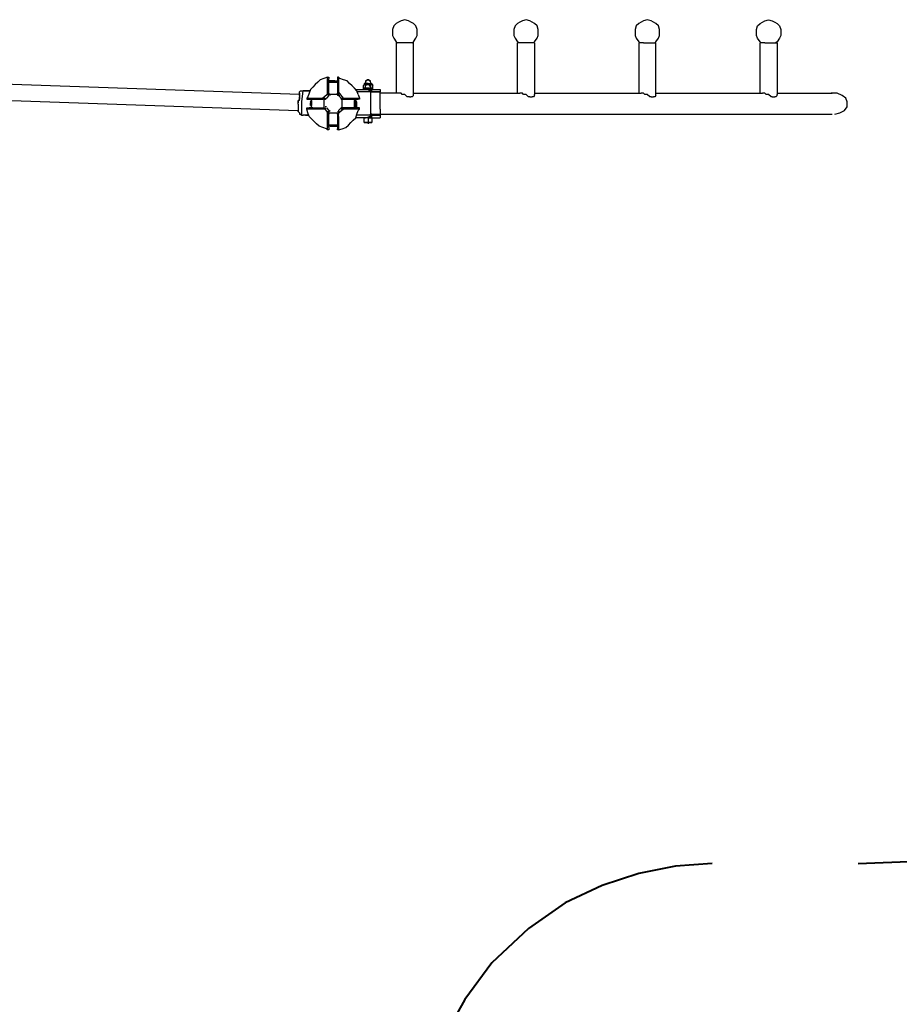
# Model space of a CAD drawing. Units: inches. Extents: x 248 to 354, y 142 to 303.
# Drawn here: x 292 to 310, y 182 to 202 of the extents above; entities that cross this region are included whole.
import ezdxf

# ---------------------------------------------------------------- set-up
doc = ezdxf.new("R2010")
doc.units = ezdxf.units.IN
doc.header["$MEASUREMENT"] = 0
doc.linetypes.add('AI-Linetype-34', pattern=[16.933333, 2.822222, -2.822222, 2.822222, -2.822222, 2.822222, -2.822222])
doc.linetypes.add('AI-Linetype-35', pattern=[16.933333, 2.822222, -2.822222, 2.822222, -2.822222, 2.822222, -2.822222])
doc.layers.add('Ebene 1', color=7, linetype='Continuous')

# ---------------------------------------------------------------- blocks, each defined once
blk = doc.blocks.new('block 18')
at = {"layer": 'Ebene 1', "color": 179, "linetype": 'AI-Linetype-35', "lineweight": 40, "true_color": 0x1a171b}
blk.add_lwpolyline([(309.603, 185.133), (310.803, 185.183), (312.003, 185.333), (313.203, 185.583), (314.403, 185.933), (315.603, 186.383), (316.803, 186.983), (318.003, 187.708), (319.203, 188.608), (320.378, 189.708), (321.428, 190.908), (322.278, 192.108), (322.953, 193.308), (323.503, 194.508), (323.929, 195.708), (324.253, 196.908), (324.479, 198.107), (324.579, 199.307), (324.603, 200.132)], dxfattribs=at)
at = {"layer": 'Ebene 1', "color": 179, "linetype": 'AI-Linetype-34', "lineweight": 40, "true_color": 0x1a171b}
blk.add_lwpolyline([(306.628, 185.133), (305.878, 185.083), (305.128, 184.933), (304.378, 184.683), (303.628, 184.333), (302.878, 183.808), (302.128, 183.108), (301.578, 182.358), (301.153, 181.608), (300.953, 181.083)], dxfattribs=at)

msp = doc.modelspace()

# ---------------------------------------------------------------- linework, layer by layer
at = {"layer": 'Ebene 1', "color": 179, "lineweight": 25, "true_color": 0x1a171b}
for points in [[(300.128, 202.233), (300.103, 202.158)], [(300.178, 202.283), (300.128, 202.233)], [(300.228, 202.308), (300.178, 202.283)], [(300.278, 202.333), (300.228, 202.308)], [(300.353, 202.358), (300.278, 202.333)], [(300.428, 202.333), (300.353, 202.358)], [(300.478, 202.308), (300.428, 202.333)], [(300.528, 202.283), (300.478, 202.308)], [(300.578, 202.233), (300.528, 202.283)], [(300.603, 202.158), (300.578, 202.233)], [(302.603, 202.233), (302.578, 202.158)], [(302.653, 202.283), (302.603, 202.233)], [(302.703, 202.308), (302.653, 202.283)], [(302.753, 202.333), (302.703, 202.308)], [(302.828, 202.358), (302.753, 202.333)], [(302.903, 202.333), (302.828, 202.358)], [(302.953, 202.308), (302.903, 202.333)], [(303.003, 202.283), (302.953, 202.308)], [(303.053, 202.233), (303.003, 202.283)], [(303.078, 202.158), (303.053, 202.233)], [(305.078, 202.233), (305.053, 202.158)], [(305.128, 202.283), (305.078, 202.233)], [(305.178, 202.308), (305.128, 202.283)], [(305.228, 202.333), (305.178, 202.308)], [(305.303, 202.358), (305.228, 202.333)], [(305.378, 202.333), (305.303, 202.358)], [(305.428, 202.308), (305.378, 202.333)], [(305.478, 202.283), (305.428, 202.308)], [(305.528, 202.233), (305.478, 202.283)], [(305.553, 202.158), (305.528, 202.233)], [(307.528, 202.158), (307.553, 202.233)], [(307.553, 202.233), (307.603, 202.283)], [(307.603, 202.283), (307.653, 202.308)], [(307.653, 202.308), (307.703, 202.333)], [(307.703, 202.333), (307.778, 202.358)], [(307.778, 202.358), (307.853, 202.333)], [(307.853, 202.333), (307.903, 202.308)], [(307.903, 202.308), (307.953, 202.283)], [(307.953, 202.283), (308.003, 202.233)], [(308.003, 202.233), (308.028, 202.158)], [(300.103, 202.158), (300.103, 202.108)], [(300.103, 202.108), (300.103, 202.033)], [(300.103, 202.033), (300.128, 201.983)], [(300.128, 201.983), (300.178, 201.908)], [(300.528, 201.908), (300.578, 201.983)], [(300.578, 201.983), (300.603, 202.033)], [(300.603, 202.108), (300.603, 202.158)], [(300.603, 202.033), (300.603, 202.108)], [(302.578, 202.158), (302.578, 202.108)], [(302.578, 202.108), (302.578, 202.033)], [(302.578, 202.033), (302.603, 201.983)], [(302.603, 201.983), (302.653, 201.908)], [(303.003, 201.908), (303.053, 201.983)], [(303.053, 201.983), (303.078, 202.033)], [(303.078, 202.108), (303.078, 202.158)], [(303.078, 202.033), (303.078, 202.108)], [(305.053, 202.158), (305.053, 202.108)], [(305.053, 202.108), (305.053, 202.033)], [(305.053, 202.033), (305.078, 201.983)], [(305.078, 201.983), (305.128, 201.908)], [(305.478, 201.908), (305.528, 201.983)], [(305.528, 201.983), (305.553, 202.033)], [(305.553, 202.108), (305.553, 202.158)], [(305.553, 202.033), (305.553, 202.108)], [(307.528, 202.108), (307.528, 202.158)], [(307.528, 202.033), (307.528, 202.108)], [(307.553, 201.983), (307.528, 202.033)], [(307.603, 201.908), (307.553, 201.983)], [(308.003, 201.983), (307.953, 201.908)], [(308.028, 202.033), (308.003, 201.983)], [(308.028, 202.158), (308.028, 202.108)], [(308.028, 202.108), (308.028, 202.033)], [(300.178, 201.908), (300.203, 201.883)], [(300.278, 201.883), (300.178, 201.883)], [(300.178, 201.883), (300.178, 200.858)], [(300.528, 201.883), (300.278, 201.883)], [(300.503, 201.883), (300.528, 201.908)], [(300.528, 200.833), (300.528, 201.883)], [(302.678, 201.883), (302.653, 201.908)], [(302.753, 201.883), (302.653, 201.883)], [(302.653, 200.858), (302.653, 201.883)], [(303.003, 201.883), (302.753, 201.883)], [(303.003, 201.908), (302.978, 201.883)], [(303.003, 201.883), (303.003, 200.833)], [(305.128, 201.908), (305.153, 201.883)], [(305.228, 201.883), (305.128, 201.883)], [(305.128, 201.883), (305.128, 200.858)], [(305.228, 201.883), (305.478, 201.883)], [(305.453, 201.883), (305.478, 201.908)], [(305.478, 200.833), (305.478, 201.883)], [(307.628, 201.883), (307.603, 201.908)], [(307.703, 201.883), (307.603, 201.883)], [(307.603, 200.858), (307.603, 201.883)], [(307.703, 201.883), (307.953, 201.883)], [(307.953, 201.908), (307.928, 201.883)], [(307.953, 201.883), (307.953, 200.833)], [(298.203, 200.833), (284.528, 201.308)], [(298.778, 201.183), (298.703, 201.158)], [(298.778, 201.133), (298.778, 201.183)], [(298.778, 201.183), (298.778, 201.183)], [(298.778, 201.183), (298.778, 201.183)], [(298.778, 201.183), (298.778, 201.183)], [(298.778, 201.183), (298.778, 201.183)], [(298.778, 201.183), (298.803, 201.183)], [(298.803, 201.183), (298.803, 201.158)], [(299.003, 201.183), (298.978, 201.183)], [(298.978, 201.183), (298.978, 201.158)], [(299.003, 201.183), (299.003, 201.183)], [(299.003, 201.183), (299.003, 201.158)], [(299.003, 201.183), (299.003, 201.183)], [(299.003, 201.183), (299.003, 201.183)], [(299.028, 201.158), (299.003, 201.183)], [(284.528, 200.983), (298.178, 200.508)], [(298.478, 200.983), (298.428, 200.933)], [(298.528, 201.033), (298.478, 200.983)], [(298.578, 201.083), (298.528, 201.033)], [(298.628, 201.133), (298.578, 201.083)], [(298.703, 201.158), (298.628, 201.133)], [(298.778, 200.983), (298.778, 201.133)], [(298.778, 200.883), (298.778, 200.983)], [(298.803, 201.133), (298.803, 201.158)], [(298.803, 201.158), (298.803, 201.158)], [(298.803, 201.158), (298.803, 201.158)], [(298.803, 201.158), (298.803, 201.158)], [(298.803, 201.158), (298.803, 201.158)], [(298.803, 200.858), (298.803, 201.133)], [(298.803, 201.133), (298.803, 201.133)], [(298.828, 201.108), (298.803, 201.108)], [(298.803, 201.083), (298.978, 201.083)], [(298.853, 201.083), (298.803, 201.083)], [(298.803, 201.083), (298.803, 201.083)], [(298.828, 201.083), (298.803, 201.083)], [(298.853, 201.108), (298.828, 201.108)], [(298.953, 201.083), (298.828, 201.083)], [(298.853, 201.083), (298.828, 201.083)], [(298.828, 201.083), (298.828, 201.083)], [(298.828, 201.083), (298.828, 201.083)], [(298.853, 201.108), (298.853, 201.108)], [(298.878, 201.108), (298.878, 201.108), (298.853, 201.108)], [(298.878, 201.108), (298.878, 201.108), (298.853, 201.108)], [(298.853, 201.083), (298.853, 201.083)], [(298.853, 201.083), (298.903, 201.083)], [(298.853, 201.083), (298.978, 201.083)], [(298.853, 201.083), (298.853, 201.083)], [(298.853, 201.083), (298.853, 201.083)], [(298.853, 201.083), (298.853, 201.083)], [(298.878, 201.108), (298.903, 201.108)], [(298.878, 201.108), (298.878, 201.108)], [(298.903, 201.108), (298.903, 201.108), (298.878, 201.108)], [(298.878, 201.108), (298.878, 201.108)], [(298.903, 201.108), (298.903, 201.108)], [(298.928, 201.108), (298.903, 201.108)], [(298.903, 201.108), (298.903, 201.108)], [(298.928, 201.108), (298.928, 201.108)], [(298.928, 201.108), (298.953, 201.108)], [(298.953, 201.108), (298.978, 201.108)], [(298.978, 201.083), (298.953, 201.083)], [(298.953, 201.083), (298.953, 201.083)], [(298.978, 201.158), (298.978, 201.158)], [(298.978, 201.158), (298.978, 201.133)], [(298.978, 201.158), (298.978, 201.158)], [(298.978, 201.158), (298.978, 201.158)], [(298.978, 201.158), (298.978, 201.158)], [(298.978, 201.158), (298.978, 201.158)], [(298.978, 201.133), (298.978, 200.983)], [(298.978, 201.108), (298.978, 201.108)], [(298.978, 201.083), (298.978, 201.083)], [(298.978, 201.083), (298.978, 201.083)], [(298.978, 200.983), (298.978, 200.858)], [(299.003, 201.158), (299.003, 201.108)], [(299.003, 201.108), (299.003, 201.008)], [(299.003, 201.008), (299.003, 200.933)], [(299.103, 201.133), (299.028, 201.158)], [(299.178, 201.108), (299.103, 201.133)], [(299.228, 201.058), (299.178, 201.108)], [(299.278, 201.008), (299.228, 201.058)], [(299.328, 200.958), (299.278, 201.008)], [(299.528, 201.033), (299.503, 201.008)], [(299.503, 201.008), (299.503, 200.958)], [(299.603, 201.058), (299.528, 201.058)], [(299.528, 201.058), (299.528, 201.033)], [(299.603, 201.033), (299.528, 201.033)], [(299.528, 201.033), (299.528, 201.033)], [(299.528, 201.033), (299.553, 201.033)], [(299.528, 201.033), (299.528, 201.033)], [(299.528, 201.033), (299.528, 201.033)], [(299.528, 201.033), (299.528, 201.033)], [(299.528, 201.033), (299.528, 201.033)], [(299.528, 201.033), (299.528, 201.033)], [(299.528, 201.033), (299.528, 201.033)], [(299.578, 201.108), (299.553, 201.108)], [(299.553, 201.108), (299.553, 201.108)], [(299.553, 201.108), (299.553, 201.083)], [(299.553, 201.083), (299.553, 201.083)], [(299.553, 201.083), (299.553, 201.058)], [(299.553, 201.058), (299.653, 201.058)], [(299.553, 201.058), (299.553, 201.058)], [(299.553, 201.033), (299.553, 201.033)], [(299.553, 201.033), (299.553, 201.008)], [(299.553, 201.008), (299.578, 201.033)], [(299.553, 200.958), (299.553, 201.008)], [(299.553, 201.008), (299.553, 201.008)], [(299.603, 201.133), (299.578, 201.133)], [(299.578, 201.133), (299.578, 201.108)], [(299.578, 201.033), (299.578, 201.033)], [(299.578, 201.033), (299.603, 201.033)], [(299.603, 201.133), (299.603, 201.133)], [(299.628, 201.133), (299.603, 201.133)], [(299.603, 201.058), (299.678, 201.058)], [(299.628, 201.033), (299.603, 201.033)], [(299.678, 201.033), (299.603, 201.033)], [(299.628, 201.108), (299.628, 201.133)], [(299.628, 201.133), (299.628, 201.133)], [(299.653, 201.108), (299.628, 201.108)], [(299.628, 201.033), (299.628, 201.033)], [(299.628, 201.033), (299.628, 201.008)], [(299.628, 201.008), (299.653, 201.008)], [(299.653, 201.083), (299.653, 201.108)], [(299.653, 201.108), (299.653, 201.108)], [(299.653, 201.083), (299.653, 201.058)], [(299.653, 201.083), (299.653, 201.083)], [(299.653, 201.058), (299.653, 201.058)], [(299.653, 201.033), (299.653, 201.008)], [(299.653, 201.033), (299.653, 201.033)], [(299.653, 201.033), (299.653, 201.033)], [(299.653, 201.033), (299.678, 201.033)], [(299.653, 201.008), (299.653, 200.958)], [(299.678, 201.033), (299.678, 201.058)], [(299.678, 201.033), (299.678, 201.033)], [(299.678, 201.033), (299.678, 201.033)], [(299.678, 201.033), (299.678, 201.033)], [(299.678, 201.033), (299.678, 201.033)], [(299.678, 201.033), (299.703, 201.008)], [(299.703, 201.033), (299.678, 201.033)], [(299.703, 201.008), (299.703, 201.033)], [(299.703, 200.958), (299.703, 201.008)], [(299.703, 201.008), (299.703, 201.008)], [(298.203, 200.883), (298.228, 200.908)], [(298.203, 200.858), (298.203, 200.883)], [(298.203, 200.858), (298.203, 200.858)], [(298.203, 200.833), (298.203, 200.858)], [(298.203, 200.858), (298.203, 200.833)], [(298.203, 200.833), (298.203, 200.833)], [(298.203, 200.833), (298.203, 200.833)], [(298.203, 200.833), (298.203, 200.808)], [(298.203, 200.833), (298.203, 200.833)], [(298.203, 200.833), (298.203, 200.833)], [(298.203, 200.833), (298.203, 200.833)], [(298.203, 200.833), (298.203, 200.833)], [(298.203, 200.833), (298.203, 200.833)], [(298.203, 200.833), (298.203, 200.833)], [(298.203, 200.833), (298.203, 200.833)], [(298.203, 200.833), (298.203, 200.833)], [(298.203, 200.833), (298.203, 200.833)], [(298.203, 200.833), (298.203, 200.833)], [(298.203, 200.808), (298.203, 200.833)], [(298.203, 200.833), (298.203, 200.833)], [(298.203, 200.833), (298.203, 200.833)], [(298.203, 200.833), (298.203, 200.833)], [(298.203, 200.808), (298.203, 200.808)], [(298.203, 200.808), (298.203, 200.783)], [(298.203, 200.808), (298.203, 200.783)], [(298.203, 200.808), (298.203, 200.808)], [(298.203, 200.783), (298.203, 200.733)], [(298.203, 200.733), (298.203, 200.783)], [(298.203, 200.783), (298.203, 200.783)], [(298.228, 200.908), (298.228, 200.908)], [(298.228, 200.908), (298.253, 200.908)], [(298.253, 200.683), (298.278, 200.908)], [(298.253, 200.908), (298.253, 200.908)], [(298.253, 200.908), (298.278, 200.908)], [(298.303, 200.908), (298.278, 200.908)], [(298.303, 200.908), (298.303, 200.908)], [(298.303, 200.908), (298.303, 200.908)], [(298.303, 200.908), (298.303, 200.908)], [(298.303, 200.908), (298.303, 200.908)], [(298.303, 200.908), (298.303, 200.908)], [(298.303, 200.908), (298.303, 200.908)], [(298.303, 200.908), (298.303, 200.908)], [(298.303, 200.908), (298.303, 200.908)], [(298.303, 200.908), (298.303, 200.908)], [(298.303, 200.908), (298.303, 200.908)], [(298.303, 200.908), (298.328, 200.908)], [(298.303, 200.908), (298.303, 200.908)], [(298.378, 200.908), (298.303, 200.908)], [(298.303, 200.908), (298.303, 200.908)], [(298.328, 200.908), (298.328, 200.908)], [(298.328, 200.908), (298.328, 200.908)], [(298.328, 200.908), (298.353, 200.908)], [(298.353, 200.908), (298.328, 200.908)], [(298.353, 200.908), (298.353, 200.908)], [(298.353, 200.908), (298.353, 200.908)], [(298.353, 200.908), (298.378, 200.908)], [(298.353, 200.908), (298.353, 200.908)], [(298.353, 200.908), (298.353, 200.908)], [(298.378, 200.783), (298.353, 200.758)], [(298.378, 200.908), (298.378, 200.908)], [(298.378, 200.908), (298.378, 200.908)], [(298.378, 200.908), (298.403, 200.908)], [(298.403, 200.908), (298.378, 200.908)], [(298.378, 200.908), (298.378, 200.908)], [(298.403, 200.858), (298.378, 200.783)], [(298.428, 200.933), (298.403, 200.858)], [(298.403, 200.908), (298.403, 200.908)], [(298.403, 200.908), (298.403, 200.908)], [(298.403, 200.908), (298.403, 200.908)], [(298.403, 200.908), (298.403, 200.908)], [(298.403, 200.908), (298.403, 200.908)], [(298.403, 200.908), (298.403, 200.908)], [(298.403, 200.908), (298.403, 200.908)], [(298.403, 200.908), (298.403, 200.908)], [(298.428, 200.908), (298.403, 200.908)], [(298.803, 200.858), (298.678, 200.758)], [(298.803, 200.808), (298.753, 200.758)], [(298.778, 200.858), (298.778, 200.883)], [(298.778, 200.833), (298.778, 200.858)], [(298.778, 200.858), (298.778, 200.858)], [(298.803, 200.858), (298.803, 200.858), (298.778, 200.858)], [(298.803, 200.808), (298.778, 200.833)], [(298.778, 200.833), (298.778, 200.833)], [(298.778, 200.833), (298.778, 200.833)], [(298.803, 200.858), (298.803, 200.833)], [(298.978, 200.833), (298.803, 200.833)], [(298.803, 200.808), (298.803, 200.808)], [(298.803, 200.808), (298.803, 200.808)], [(298.828, 200.808), (298.828, 200.833)], [(298.978, 200.833), (298.978, 200.858)], [(299.003, 200.858), (299.003, 200.858), (298.978, 200.858)], [(298.978, 200.833), (298.978, 200.808)], [(299.003, 200.808), (298.978, 200.808)], [(298.978, 200.808), (298.978, 200.808)], [(298.978, 200.808), (298.978, 200.808)], [(299.003, 200.933), (299.003, 200.858)], [(299.103, 200.758), (299.003, 200.883)], [(299.003, 200.833), (299.003, 200.858)], [(299.003, 200.833), (299.003, 200.833)], [(299.003, 200.833), (299.003, 200.833)], [(299.003, 200.833), (299.003, 200.808)], [(299.003, 200.833), (299.028, 200.808)], [(299.053, 200.758), (299.003, 200.808)], [(299.378, 200.908), (299.328, 200.958)], [(299.353, 200.933), (299.628, 200.933)], [(299.403, 200.833), (299.378, 200.908)], [(299.653, 200.883), (299.378, 200.883)], [(299.403, 200.833), (299.428, 200.758)], [(299.503, 200.958), (299.603, 200.958)], [(299.503, 200.958), (299.503, 200.933)], [(299.528, 200.958), (299.503, 200.958)], [(299.528, 200.933), (299.503, 200.933)], [(299.553, 200.958), (299.528, 200.958)], [(299.553, 200.958), (299.528, 200.958)], [(299.528, 200.958), (299.528, 200.958)], [(299.528, 200.958), (299.528, 200.958)], [(299.528, 200.958), (299.528, 200.958)], [(299.528, 200.958), (299.528, 200.958)], [(299.528, 200.958), (299.528, 200.958)], [(299.528, 200.958), (299.528, 200.958)], [(299.528, 200.958), (299.528, 200.958)], [(299.528, 200.958), (299.528, 200.958)], [(299.528, 200.958), (299.528, 200.958)], [(299.528, 200.958), (299.528, 200.958)], [(299.553, 200.933), (299.528, 200.933)], [(299.578, 200.958), (299.553, 200.958)], [(299.553, 200.958), (299.553, 200.958)], [(299.553, 200.958), (299.553, 200.958)], [(299.553, 200.958), (299.553, 200.958)], [(299.578, 200.933), (299.553, 200.933)], [(299.603, 200.958), (299.578, 200.958)], [(299.578, 200.958), (299.578, 200.958)], [(299.578, 200.958), (299.578, 200.958)], [(299.578, 200.958), (299.603, 200.958)], [(299.603, 200.933), (299.578, 200.933)], [(299.603, 200.958), (299.703, 200.958)], [(299.628, 200.958), (299.603, 200.958)], [(299.603, 200.958), (299.603, 200.958)], [(299.603, 200.933), (299.628, 200.933)], [(299.603, 200.933), (299.603, 200.933)], [(299.653, 200.958), (299.628, 200.958)], [(299.628, 200.958), (299.628, 200.958)], [(299.653, 200.933), (299.628, 200.933)], [(299.628, 200.933), (299.628, 200.908)], [(299.628, 200.933), (299.628, 200.933)], [(299.628, 200.933), (299.628, 200.933)], [(299.628, 200.933), (299.628, 200.933)], [(299.628, 200.933), (299.628, 200.933)], [(299.653, 200.883), (299.653, 200.883), (299.653, 200.908), (299.628, 200.908), (299.628, 200.933)], [(299.653, 200.958), (299.653, 200.958)], [(299.653, 200.958), (299.678, 200.958)], [(299.678, 200.958), (299.653, 200.958)], [(299.653, 200.958), (299.653, 200.958)], [(299.653, 200.958), (299.653, 200.958)], [(299.653, 200.958), (299.653, 200.958)], [(299.653, 200.908), (299.653, 200.933)], [(299.653, 200.933), (299.678, 200.933)], [(299.853, 200.883), (299.653, 200.883)], [(299.653, 200.883), (299.653, 200.883)], [(299.678, 200.883), (299.653, 200.883)], [(299.653, 200.883), (299.653, 200.433)], [(299.653, 200.883), (299.678, 200.883)], [(299.653, 200.883), (299.653, 200.883)], [(299.653, 200.883), (299.653, 200.883)], [(299.653, 200.883), (299.653, 200.883)], [(299.653, 200.883), (299.653, 200.883)], [(299.653, 200.883), (299.653, 200.883)], [(299.653, 200.883), (299.653, 200.883)], [(299.653, 200.883), (299.653, 200.883)], [(299.653, 200.883), (299.653, 200.883)], [(299.703, 200.958), (299.678, 200.958)], [(299.678, 200.958), (299.678, 200.958)], [(299.678, 200.958), (299.678, 200.958)], [(299.678, 200.958), (299.703, 200.958)], [(299.678, 200.883), (299.678, 200.933)], [(299.678, 200.933), (299.853, 200.933)], [(299.678, 200.883), (299.853, 200.883)], [(299.678, 200.883), (299.853, 200.883)], [(299.703, 200.933), (299.703, 200.958)], [(299.703, 200.958), (299.703, 200.958)], [(299.703, 200.958), (299.703, 200.958)], [(299.853, 200.933), (299.853, 200.883)], [(299.853, 200.883), (299.853, 200.883)], [(299.853, 200.758), (299.853, 200.883)], [(300.253, 200.858), (299.853, 200.858)], [(300.278, 200.858), (300.228, 200.858)], [(300.228, 200.858), (300.228, 200.858)], [(300.303, 200.833), (300.278, 200.858)], [(300.278, 200.858), (300.278, 200.858)], [(300.328, 200.833), (300.303, 200.833)], [(300.303, 200.833), (300.303, 200.833)], [(300.353, 200.833), (300.328, 200.833)], [(300.403, 200.783), (300.353, 200.833)], [(300.428, 200.783), (300.403, 200.783)], [(300.403, 200.783), (300.403, 200.783)], [(300.453, 200.783), (300.428, 200.783)], [(300.453, 200.783), (300.478, 200.783)], [(300.503, 200.783), (300.478, 200.783)], [(300.478, 200.783), (300.478, 200.783)], [(300.478, 200.783), (300.478, 200.783)], [(300.528, 200.808), (300.503, 200.783)], [(300.503, 200.783), (300.503, 200.783)], [(300.503, 200.783), (300.503, 200.783)], [(300.528, 200.858), (302.703, 200.858)], [(300.528, 200.808), (300.528, 200.833)], [(302.753, 200.858), (302.703, 200.858)], [(302.703, 200.858), (302.703, 200.858)], [(302.778, 200.833), (302.753, 200.858)], [(302.753, 200.858), (302.753, 200.858)], [(302.803, 200.833), (302.778, 200.833)], [(302.778, 200.833), (302.778, 200.833)], [(302.828, 200.833), (302.803, 200.833)], [(302.878, 200.783), (302.828, 200.833)], [(302.903, 200.783), (302.878, 200.783)], [(302.878, 200.783), (302.878, 200.783)], [(302.903, 200.783), (302.953, 200.783)], [(302.903, 200.783), (302.903, 200.783)], [(302.978, 200.783), (302.953, 200.783)], [(302.953, 200.783), (302.953, 200.783)], [(302.953, 200.783), (302.953, 200.783)], [(303.003, 200.808), (302.978, 200.783)], [(302.978, 200.783), (302.978, 200.783)], [(302.978, 200.783), (302.978, 200.783)], [(303.003, 200.858), (305.178, 200.858)], [(303.003, 200.808), (303.003, 200.833)], [(305.228, 200.858), (305.178, 200.858)], [(305.178, 200.858), (305.178, 200.858)], [(305.253, 200.833), (305.228, 200.858)], [(305.228, 200.858), (305.228, 200.858)], [(305.278, 200.833), (305.253, 200.833)], [(305.253, 200.833), (305.253, 200.833)], [(305.303, 200.833), (305.278, 200.833)], [(305.353, 200.783), (305.303, 200.833)], [(305.378, 200.783), (305.353, 200.783)], [(305.353, 200.783), (305.353, 200.783)], [(305.378, 200.783), (305.428, 200.783)], [(305.378, 200.783), (305.378, 200.783)], [(305.453, 200.783), (305.428, 200.783)], [(305.428, 200.783), (305.428, 200.783)], [(305.428, 200.783), (305.428, 200.783)], [(305.478, 200.808), (305.453, 200.783)], [(305.453, 200.783), (305.453, 200.783)], [(305.453, 200.783), (305.453, 200.783)], [(305.478, 200.858), (307.653, 200.858)], [(305.478, 200.808), (305.478, 200.833)], [(307.703, 200.858), (307.653, 200.858)], [(307.653, 200.858), (307.653, 200.858)], [(307.728, 200.833), (307.703, 200.858)], [(307.703, 200.858), (307.703, 200.858)], [(307.753, 200.833), (307.728, 200.833)], [(307.728, 200.833), (307.728, 200.833)], [(307.778, 200.833), (307.753, 200.833)], [(307.828, 200.783), (307.778, 200.833)], [(307.853, 200.783), (307.828, 200.783)], [(307.828, 200.783), (307.828, 200.783)], [(307.853, 200.783), (307.903, 200.783)], [(307.853, 200.783), (307.853, 200.783)], [(307.928, 200.783), (307.903, 200.783)], [(307.903, 200.783), (307.903, 200.783)], [(307.903, 200.783), (307.903, 200.783)], [(307.953, 200.808), (307.928, 200.783)], [(307.928, 200.783), (307.928, 200.783)], [(307.928, 200.783), (307.928, 200.783)], [(307.953, 200.858), (309.078, 200.858)], [(307.953, 200.808), (307.953, 200.833)], [(309.178, 200.858), (309.053, 200.858)], [(309.278, 200.808), (309.178, 200.858)], [(309.353, 200.758), (309.278, 200.808)], [(298.178, 200.708), (298.178, 200.658)], [(298.203, 200.708), (298.178, 200.708)], [(298.178, 200.658), (298.178, 200.708)], [(298.203, 200.708), (298.178, 200.708)], [(298.178, 200.658), (298.178, 200.658)], [(298.178, 200.633), (298.178, 200.658)], [(298.178, 200.658), (298.178, 200.658)], [(298.178, 200.633), (298.178, 200.658)], [(298.178, 200.633), (298.178, 200.608)], [(298.178, 200.633), (298.178, 200.633)], [(298.178, 200.633), (298.178, 200.608)], [(298.178, 200.633), (298.178, 200.633)], [(298.178, 200.608), (298.178, 200.608)], [(298.178, 200.608), (298.178, 200.583)], [(298.178, 200.608), (298.178, 200.608)], [(298.178, 200.608), (298.178, 200.608)], [(298.178, 200.608), (298.178, 200.583)], [(298.178, 200.583), (298.178, 200.558)], [(298.178, 200.583), (298.178, 200.558)], [(298.203, 200.708), (298.203, 200.733)], [(298.203, 200.708), (298.203, 200.733)], [(298.253, 200.408), (298.253, 200.683)], [(298.353, 200.758), (298.353, 200.758)], [(298.353, 200.758), (298.378, 200.758)], [(298.353, 200.758), (298.353, 200.758)], [(298.353, 200.758), (298.353, 200.758)], [(298.353, 200.758), (298.353, 200.733)], [(298.353, 200.733), (298.378, 200.733)], [(298.378, 200.758), (298.453, 200.758)], [(298.378, 200.733), (298.378, 200.733)], [(298.378, 200.733), (298.378, 200.733)], [(298.378, 200.733), (298.378, 200.733)], [(298.378, 200.733), (298.403, 200.733)], [(298.403, 200.733), (298.403, 200.733)], [(298.403, 200.733), (298.403, 200.733)], [(298.403, 200.733), (298.453, 200.733)], [(298.428, 200.683), (298.453, 200.708)], [(298.428, 200.683), (298.428, 200.658)], [(298.428, 200.633), (298.428, 200.658)], [(298.428, 200.608), (298.428, 200.633)], [(298.453, 200.608), (298.428, 200.608)], [(298.453, 200.758), (298.578, 200.758)], [(298.453, 200.558), (298.453, 200.733)], [(298.453, 200.733), (298.678, 200.733)], [(298.453, 200.558), (298.453, 200.733)], [(298.453, 200.708), (298.453, 200.733)], [(298.453, 200.708), (298.453, 200.708)], [(298.453, 200.708), (298.453, 200.608)], [(298.453, 200.708), (298.453, 200.708)], [(298.453, 200.583), (298.453, 200.608)], [(298.453, 200.583), (298.453, 200.583)], [(298.453, 200.583), (298.453, 200.583)], [(298.453, 200.583), (298.453, 200.558)], [(298.578, 200.758), (298.653, 200.758)], [(298.653, 200.758), (298.678, 200.758)], [(298.678, 200.758), (298.703, 200.758)], [(298.678, 200.758), (298.678, 200.758), (298.678, 200.733)], [(298.703, 200.733), (298.678, 200.733)], [(298.703, 200.758), (298.703, 200.758)], [(298.703, 200.758), (298.703, 200.758)], [(298.703, 200.758), (298.728, 200.758)], [(298.703, 200.733), (298.703, 200.558)], [(298.703, 200.733), (298.728, 200.733)], [(298.728, 200.758), (298.728, 200.733)], [(298.728, 200.733), (298.753, 200.758)], [(298.728, 200.733), (298.728, 200.733)], [(298.728, 200.733), (298.728, 200.733)], [(298.753, 200.583), (298.728, 200.583)], [(299.053, 200.733), (299.053, 200.758)], [(299.053, 200.758), (299.078, 200.758)], [(299.053, 200.733), (299.053, 200.733)], [(299.053, 200.733), (299.078, 200.733)], [(299.078, 200.583), (299.053, 200.558)], [(299.078, 200.758), (299.078, 200.758)], [(299.078, 200.758), (299.103, 200.758)], [(299.078, 200.558), (299.078, 200.733)], [(299.078, 200.733), (299.103, 200.733)], [(299.103, 200.758), (299.178, 200.758)], [(299.103, 200.758), (299.103, 200.758)], [(299.103, 200.733), (299.103, 200.733), (299.103, 200.758)], [(299.103, 200.733), (299.378, 200.733)], [(299.178, 200.758), (299.303, 200.758)], [(299.303, 200.758), (299.403, 200.758)], [(299.328, 200.733), (299.328, 200.558)], [(299.328, 200.683), (299.328, 200.708)], [(299.328, 200.683), (299.328, 200.658)], [(299.328, 200.683), (299.328, 200.658)], [(299.328, 200.583), (299.328, 200.683)], [(299.353, 200.683), (299.328, 200.683)], [(299.328, 200.658), (299.328, 200.608)], [(299.328, 200.658), (299.328, 200.658)], [(299.328, 200.658), (299.328, 200.658)], [(299.328, 200.658), (299.328, 200.658)], [(299.328, 200.583), (299.328, 200.583)], [(299.328, 200.583), (299.328, 200.558)], [(299.328, 200.583), (299.328, 200.583)], [(299.328, 200.583), (299.328, 200.583)], [(299.328, 200.583), (299.328, 200.583)], [(299.353, 200.708), (299.353, 200.733)], [(299.353, 200.708), (299.353, 200.683)], [(299.353, 200.683), (299.353, 200.558)], [(299.378, 200.683), (299.353, 200.683)], [(299.353, 200.683), (299.353, 200.683)], [(299.378, 200.583), (299.353, 200.558)], [(299.378, 200.733), (299.378, 200.733)], [(299.378, 200.733), (299.403, 200.733)], [(299.378, 200.658), (299.378, 200.683)], [(299.378, 200.633), (299.378, 200.658)], [(299.378, 200.583), (299.378, 200.658)], [(299.378, 200.658), (299.378, 200.658)], [(299.378, 200.633), (299.378, 200.633)], [(299.378, 200.583), (299.378, 200.583)], [(299.403, 200.758), (299.428, 200.758)], [(299.428, 200.733), (299.403, 200.733)], [(299.403, 200.733), (299.403, 200.733)], [(299.403, 200.733), (299.403, 200.733)], [(299.403, 200.733), (299.403, 200.733)], [(299.403, 200.733), (299.403, 200.733)], [(299.428, 200.758), (299.428, 200.758)], [(299.428, 200.758), (299.428, 200.758)], [(299.428, 200.758), (299.428, 200.758)], [(299.428, 200.758), (299.428, 200.733)], [(299.853, 200.708), (299.853, 200.758)], [(299.853, 200.758), (299.853, 200.758)], [(299.853, 200.658), (299.853, 200.708)], [(299.853, 200.708), (299.853, 200.708)], [(299.853, 200.633), (299.853, 200.658)], [(299.853, 200.658), (299.853, 200.658)], [(299.853, 200.608), (299.853, 200.633)], [(299.853, 200.558), (299.853, 200.608)], [(309.328, 200.508), (309.378, 200.583)], [(309.378, 200.683), (309.353, 200.758)], [(309.378, 200.658), (309.378, 200.683)], [(309.378, 200.583), (309.378, 200.658)], [(298.178, 200.558), (298.178, 200.558)], [(298.178, 200.558), (298.178, 200.558)], [(298.178, 200.558), (298.178, 200.533)], [(298.178, 200.558), (298.178, 200.558)], [(298.178, 200.558), (298.178, 200.558)], [(298.178, 200.558), (298.178, 200.558)], [(298.178, 200.558), (298.178, 200.558)], [(298.178, 200.558), (298.178, 200.558)], [(298.178, 200.558), (298.178, 200.558)], [(298.178, 200.533), (298.178, 200.508)], [(298.178, 200.533), (298.178, 200.533)], [(298.178, 200.533), (298.178, 200.533)], [(298.178, 200.533), (298.178, 200.533)], [(298.178, 200.533), (298.178, 200.533)], [(298.178, 200.533), (298.178, 200.533)], [(298.178, 200.533), (298.178, 200.508)], [(298.178, 200.533), (298.178, 200.533)], [(298.178, 200.533), (298.178, 200.533)], [(298.178, 200.533), (298.178, 200.533)], [(298.178, 200.533), (298.178, 200.533)], [(298.178, 200.508), (298.178, 200.483)], [(298.178, 200.483), (298.178, 200.508)], [(298.178, 200.508), (298.178, 200.508)], [(298.178, 200.508), (298.178, 200.508)], [(298.178, 200.508), (298.178, 200.508)], [(298.178, 200.483), (298.178, 200.483)], [(298.178, 200.483), (298.203, 200.458)], [(298.203, 200.458), (298.203, 200.433)], [(298.203, 200.433), (298.203, 200.433)], [(298.203, 200.433), (298.228, 200.433)], [(298.228, 200.433), (298.253, 200.408)], [(298.253, 200.408), (298.253, 200.408)], [(298.253, 200.408), (298.253, 200.408)], [(298.253, 200.408), (298.278, 200.408)], [(298.303, 200.408), (298.278, 200.408)], [(298.278, 200.408), (298.278, 200.408)], [(298.278, 200.408), (298.278, 200.408)], [(298.278, 200.408), (298.278, 200.408)], [(298.278, 200.408), (298.278, 200.408)], [(298.278, 200.408), (298.278, 200.408)], [(298.278, 200.408), (298.278, 200.408)], [(298.278, 200.408), (298.278, 200.408)], [(298.278, 200.408), (298.278, 200.408)], [(298.278, 200.408), (298.278, 200.408)], [(298.303, 200.408), (298.278, 200.408)], [(298.328, 200.408), (298.303, 200.408)], [(298.303, 200.408), (298.303, 200.408)], [(298.303, 200.408), (298.303, 200.408)], [(298.303, 200.408), (298.303, 200.408)], [(298.328, 200.408), (298.303, 200.408)], [(298.353, 200.408), (298.328, 200.408)], [(298.328, 200.408), (298.328, 200.408)], [(298.353, 200.408), (298.328, 200.408)], [(298.328, 200.408), (298.328, 200.408)], [(298.328, 200.408), (298.378, 200.408)], [(298.353, 200.533), (298.353, 200.558)], [(298.353, 200.558), (298.378, 200.558)], [(298.378, 200.533), (298.353, 200.533)], [(298.353, 200.533), (298.353, 200.533)], [(298.353, 200.533), (298.353, 200.533)], [(298.353, 200.533), (298.353, 200.533)], [(298.378, 200.458), (298.353, 200.533)], [(298.378, 200.408), (298.353, 200.408)], [(298.353, 200.408), (298.353, 200.408)], [(298.353, 200.408), (298.353, 200.408)], [(298.353, 200.408), (298.353, 200.408)], [(298.353, 200.408), (298.353, 200.408)], [(298.378, 200.558), (298.378, 200.558)], [(298.378, 200.558), (298.378, 200.558)], [(298.378, 200.558), (298.378, 200.558)], [(298.378, 200.558), (298.403, 200.558)], [(298.503, 200.533), (298.378, 200.533)], [(298.378, 200.533), (298.378, 200.533)], [(298.403, 200.383), (298.378, 200.458)], [(298.378, 200.408), (298.378, 200.408)], [(298.378, 200.408), (298.378, 200.408)], [(298.378, 200.408), (298.378, 200.408)], [(298.378, 200.408), (298.378, 200.408)], [(298.378, 200.408), (298.378, 200.408)], [(298.378, 200.408), (298.378, 200.408)], [(298.378, 200.408), (298.378, 200.408)], [(298.378, 200.408), (298.378, 200.408)], [(298.378, 200.408), (298.378, 200.408)], [(298.378, 200.408), (298.378, 200.408)], [(298.378, 200.408), (298.403, 200.408)], [(298.378, 200.408), (298.378, 200.408)], [(298.478, 200.558), (298.403, 200.558)], [(298.403, 200.558), (298.403, 200.558)], [(298.453, 200.333), (298.403, 200.383)], [(298.478, 200.558), (298.678, 200.558)], [(298.603, 200.533), (298.503, 200.533)], [(298.678, 200.533), (298.603, 200.533)], [(298.678, 200.558), (298.703, 200.558)], [(298.678, 200.558), (298.678, 200.558), (298.678, 200.533)], [(298.703, 200.533), (298.678, 200.533)], [(298.703, 200.558), (298.803, 200.433)], [(298.728, 200.533), (298.703, 200.533)], [(298.703, 200.533), (298.703, 200.533)], [(298.703, 200.533), (298.703, 200.533)], [(298.728, 200.558), (298.728, 200.558)], [(298.728, 200.558), (298.728, 200.558)], [(298.728, 200.558), (298.728, 200.533)], [(298.753, 200.558), (298.803, 200.508)], [(298.778, 200.458), (298.778, 200.483)], [(298.778, 200.483), (298.803, 200.483)], [(298.778, 200.433), (298.778, 200.458)], [(298.778, 200.458), (298.778, 200.458)], [(298.778, 200.458), (298.778, 200.458)], [(298.778, 200.408), (298.778, 200.433)], [(298.778, 200.433), (298.778, 200.433), (298.803, 200.433)], [(298.778, 200.333), (298.778, 200.408)], [(298.828, 200.483), (298.803, 200.508)], [(298.803, 200.483), (298.803, 200.483)], [(298.803, 200.483), (298.803, 200.483)], [(298.803, 200.458), (298.803, 200.483)], [(298.803, 200.458), (298.803, 200.433)], [(298.803, 200.458), (298.978, 200.458)], [(298.803, 200.408), (298.803, 200.433)], [(298.803, 200.258), (298.803, 200.408)], [(298.978, 200.483), (298.978, 200.483)], [(298.978, 200.483), (298.978, 200.483)], [(298.978, 200.483), (299.003, 200.483)], [(298.978, 200.433), (298.978, 200.458)], [(298.978, 200.433), (298.978, 200.183)], [(298.978, 200.433), (298.978, 200.433), (299.003, 200.433)], [(299.003, 200.458), (299.128, 200.558)], [(299.003, 200.508), (299.053, 200.558)], [(299.003, 200.508), (299.003, 200.483)], [(299.003, 200.483), (299.003, 200.458)], [(299.003, 200.458), (299.003, 200.458)], [(299.003, 200.458), (299.003, 200.433)], [(299.003, 200.383), (299.003, 200.433)], [(299.003, 200.433), (299.003, 200.433)], [(299.003, 200.383), (299.003, 200.258)], [(299.053, 200.533), (299.053, 200.558)], [(299.053, 200.558), (299.053, 200.558)], [(299.053, 200.558), (299.053, 200.558)], [(299.078, 200.558), (299.053, 200.558)], [(299.078, 200.533), (299.053, 200.533)], [(299.103, 200.558), (299.078, 200.558)], [(299.103, 200.533), (299.078, 200.533)], [(299.078, 200.533), (299.078, 200.533)], [(299.178, 200.558), (299.103, 200.558)], [(299.103, 200.533), (299.103, 200.533), (299.103, 200.558)], [(299.178, 200.533), (299.103, 200.533)], [(299.103, 200.533), (299.103, 200.533)], [(299.103, 200.533), (299.103, 200.533)], [(299.378, 200.558), (299.178, 200.558)], [(299.303, 200.533), (299.178, 200.533)], [(299.378, 200.533), (299.303, 200.533)], [(299.328, 200.558), (299.353, 200.558)], [(299.353, 200.358), (299.378, 200.433)], [(299.403, 200.558), (299.378, 200.558)], [(299.428, 200.533), (299.378, 200.533)], [(299.378, 200.433), (299.403, 200.508)], [(299.653, 200.408), (299.378, 200.408)], [(299.403, 200.558), (299.403, 200.558)], [(299.428, 200.558), (299.403, 200.558)], [(299.403, 200.558), (299.403, 200.558)], [(299.403, 200.558), (299.403, 200.558)], [(299.403, 200.558), (299.403, 200.558)], [(299.403, 200.558), (299.403, 200.558)], [(299.403, 200.508), (299.428, 200.533)], [(299.428, 200.533), (299.428, 200.558)], [(299.428, 200.533), (299.428, 200.533)], [(299.428, 200.533), (299.428, 200.533)], [(299.428, 200.533), (299.428, 200.533)], [(299.428, 200.533), (299.428, 200.533)], [(299.603, 200.383), (299.603, 200.233)], [(299.628, 200.358), (299.628, 200.358), (299.628, 200.383), (299.653, 200.383), (299.653, 200.408)], [(299.628, 200.358), (299.628, 200.383)], [(299.678, 200.433), (299.653, 200.433)], [(299.653, 200.408), (299.653, 200.408), (299.653, 200.433)], [(299.678, 200.408), (299.653, 200.408)], [(299.653, 200.408), (299.653, 200.408)], [(299.653, 200.408), (299.653, 200.408)], [(299.653, 200.408), (299.653, 200.408)], [(299.653, 200.408), (299.653, 200.408)], [(299.653, 200.408), (299.653, 200.408)], [(299.653, 200.408), (299.678, 200.408)], [(299.653, 200.408), (299.653, 200.408)], [(299.653, 200.408), (299.653, 200.408)], [(299.653, 200.358), (299.653, 200.383)], [(299.678, 200.433), (299.853, 200.433)], [(299.678, 200.408), (299.853, 200.408)], [(299.678, 200.408), (299.853, 200.408)], [(299.678, 200.358), (299.678, 200.408)], [(299.853, 200.533), (299.853, 200.558)], [(299.853, 200.533), (299.853, 200.433)], [(299.853, 200.433), (309.078, 200.433)], [(299.853, 200.433), (299.853, 200.408)], [(299.853, 200.408), (299.853, 200.358)], [(309.128, 200.433), (309.228, 200.458)], [(309.228, 200.458), (309.328, 200.508)], [(298.503, 200.283), (298.453, 200.333)], [(298.553, 200.233), (298.503, 200.283)], [(298.603, 200.183), (298.553, 200.233)], [(298.678, 200.158), (298.603, 200.183)], [(298.778, 200.233), (298.778, 200.333)], [(298.778, 200.133), (298.778, 200.233)], [(298.803, 200.158), (298.803, 200.258)], [(298.978, 200.208), (298.803, 200.208)], [(298.828, 200.208), (298.803, 200.208)], [(298.828, 200.208), (298.803, 200.208)], [(298.828, 200.183), (298.803, 200.183)], [(298.803, 200.183), (298.803, 200.183)], [(298.828, 200.208), (298.828, 200.208)], [(298.828, 200.208), (298.978, 200.208)], [(298.828, 200.208), (298.828, 200.208)], [(298.828, 200.208), (298.978, 200.208)], [(298.828, 200.208), (298.853, 200.208)], [(298.828, 200.183), (298.853, 200.183)], [(298.903, 200.208), (298.853, 200.208)], [(298.853, 200.208), (298.853, 200.208)], [(298.853, 200.208), (298.853, 200.208)], [(298.853, 200.208), (298.853, 200.208)], [(298.853, 200.183), (298.853, 200.183)], [(298.853, 200.183), (298.878, 200.183)], [(298.878, 200.183), (298.878, 200.183)], [(298.878, 200.183), (298.878, 200.183), (298.903, 200.183)], [(298.878, 200.183), (298.878, 200.183)], [(298.903, 200.183), (298.903, 200.183)], [(298.903, 200.183), (298.903, 200.183)], [(298.903, 200.183), (298.928, 200.183)], [(298.903, 200.183), (298.903, 200.183), (298.928, 200.183)], [(298.903, 200.183), (298.903, 200.183)], [(298.928, 200.183), (298.953, 200.183)], [(298.928, 200.183), (298.928, 200.183)], [(298.953, 200.208), (298.953, 200.208)], [(298.953, 200.208), (298.953, 200.208)], [(298.953, 200.208), (298.953, 200.208)], [(298.953, 200.208), (298.953, 200.208)], [(298.953, 200.208), (298.953, 200.208)], [(298.953, 200.183), (298.978, 200.183)], [(298.978, 200.208), (298.978, 200.208)], [(298.978, 200.208), (298.978, 200.208)], [(298.978, 200.183), (298.978, 200.158)], [(299.003, 200.258), (299.003, 200.158)], [(299.153, 200.158), (299.203, 200.208)], [(299.203, 200.208), (299.253, 200.258)], [(299.253, 200.258), (299.303, 200.308)], [(299.303, 200.308), (299.353, 200.358)], [(299.628, 200.358), (299.353, 200.358)], [(299.603, 200.358), (299.503, 200.358)], [(299.503, 200.358), (299.503, 200.358)], [(299.528, 200.358), (299.528, 200.358)], [(299.528, 200.358), (299.528, 200.358)], [(299.528, 200.358), (299.553, 200.358)], [(299.528, 200.258), (299.528, 200.358)], [(299.528, 200.258), (299.678, 200.258)], [(299.678, 200.258), (299.528, 200.258)], [(299.528, 200.258), (299.528, 200.258)], [(299.553, 200.358), (299.553, 200.358)], [(299.553, 200.358), (299.553, 200.358)], [(299.553, 200.358), (299.553, 200.358)], [(299.553, 200.358), (299.553, 200.358)], [(299.603, 200.358), (299.703, 200.358)], [(299.603, 200.358), (299.603, 200.358)], [(299.628, 200.358), (299.603, 200.358)], [(299.603, 200.358), (299.603, 200.358)], [(299.628, 200.358), (299.628, 200.358)], [(299.628, 200.358), (299.653, 200.358)], [(299.628, 200.358), (299.628, 200.358)], [(299.628, 200.358), (299.628, 200.358)], [(299.628, 200.358), (299.628, 200.358)], [(299.628, 200.358), (299.628, 200.358)], [(299.653, 200.358), (299.678, 200.358)], [(299.653, 200.358), (299.678, 200.358)], [(299.653, 200.358), (299.703, 200.358)], [(299.653, 200.358), (299.653, 200.358)], [(299.678, 200.358), (299.853, 200.358)], [(299.678, 200.358), (299.678, 200.358)], [(299.678, 200.358), (299.678, 200.258)], [(299.678, 200.258), (299.678, 200.258)], [(299.703, 200.358), (299.703, 200.358)], [(298.753, 200.133), (298.678, 200.158)], [(298.778, 200.108), (298.753, 200.133)], [(298.778, 200.108), (298.778, 200.133)], [(298.778, 200.108), (298.778, 200.108)], [(298.803, 200.108), (298.778, 200.108)], [(298.778, 200.108), (298.778, 200.108)], [(298.778, 200.108), (298.778, 200.108)], [(298.803, 200.158), (298.803, 200.133)], [(298.803, 200.158), (298.803, 200.158)], [(298.803, 200.133), (298.803, 200.133)], [(298.803, 200.133), (298.803, 200.133)], [(298.803, 200.133), (298.803, 200.133)], [(298.803, 200.133), (298.803, 200.133)], [(298.803, 200.133), (298.803, 200.108)], [(298.978, 200.158), (298.978, 200.133)], [(298.978, 200.108), (298.978, 200.133)], [(298.978, 200.133), (298.978, 200.133)], [(298.978, 200.133), (298.978, 200.133)], [(298.978, 200.133), (298.978, 200.133)], [(298.978, 200.133), (298.978, 200.133)], [(299.003, 200.108), (298.978, 200.108)], [(299.003, 200.158), (299.003, 200.133)], [(299.003, 200.133), (299.003, 200.108)], [(299.003, 200.108), (299.078, 200.133)], [(299.003, 200.108), (299.003, 200.108)], [(299.003, 200.108), (299.003, 200.108)], [(299.003, 200.108), (299.003, 200.108)], [(299.078, 200.133), (299.153, 200.158)]]:
    msp.add_lwpolyline(points, dxfattribs=at)

# ---------------------------------------------------------------- block references
at = {"layer": 'Ebene 1'}
msp.add_blockref('block 18', (0, 0), dxfattribs=at)

doc.saveas('drawing.dxf')
